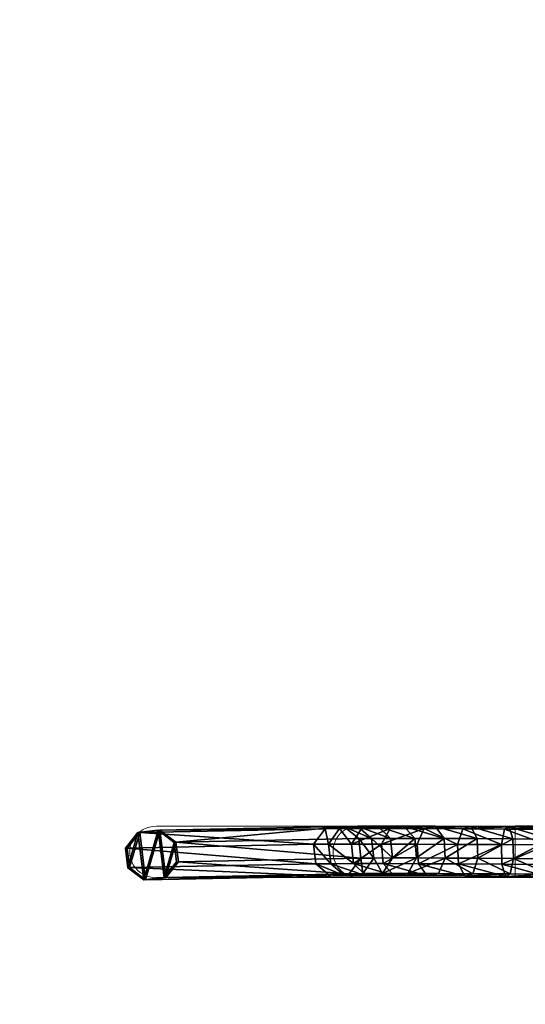
# Model space of a CAD drawing. Units: centimetres. Extents: x -220 to 211, y -185 to 205.
# Drawn here: x -78 to -41, y -3 to 70 of the extents above; entities that cross this region are included whole.
import ezdxf

# ---------------------------------------------------------------- set-up
doc = ezdxf.new("R2010")
doc.units = ezdxf.units.CM
doc.header["$LTSCALE"] = 2.54
doc.layers.get('0').update_dxf_attribs({"true_color": 0xffffff})
doc.layers.add('VP-EQ', color=7, linetype='Continuous', true_color=0x8a3492)

# ---------------------------------------------------------------- blocks, each defined once
blk = doc.blocks.new('R__nica')
at = {"color": 0}
for p, q in [((1.855, 2.726, 8.156), (2.781, 3.871, 8.156)), ((2.909, 3.873, 8.656), (1.983, 2.729, 8.656)), ((2.909, 3.873, 8.656), (1.983, 2.729, 8.656)), ((2.781, 3.871, 8.156), (4.271, 4.047, 8.156)), ((4.399, 4.049, 8.656), (2.909, 3.873, 8.656)), ((4.399, 4.049, 8.656), (2.909, 3.873, 8.656)), ((4.271, 4.047, 8.156), (5.451, 3.151, 8.156)), ((5.579, 3.153, 8.656), (4.399, 4.049, 8.656)), ((5.579, 3.153, 8.656), (4.399, 4.049, 8.656)), ((5.451, 3.151, 8.156), (5.631, 1.708, 8.156)), ((5.759, 1.71, 8.656), (5.579, 3.153, 8.656)), ((5.759, 1.71, 8.656), (5.579, 3.153, 8.656)), ((2.035, 1.283, 8.156), (1.855, 2.726, 8.156)), ((1.983, 2.729, 8.656), (2.162, 1.286, 8.656)), ((1.983, 2.729, 8.656), (2.162, 1.286, 8.656)), ((5.631, 1.708, 8.156), (4.705, 0.563, 8.156)), ((4.833, 0.565, 8.656), (5.759, 1.71, 8.656)), ((4.833, 0.565, 8.656), (5.759, 1.71, 8.656)), ((3.215, 0.387, 8.156), (2.035, 1.283, 8.156)), ((2.162, 1.286, 8.656), (3.343, 0.39, 8.656)), ((2.162, 1.286, 8.656), (3.343, 0.39, 8.656)), ((4.705, 0.563, 8.156), (3.215, 0.387, 8.156)), ((3.343, 0.39, 8.656), (4.833, 0.565, 8.656)), ((3.343, 0.39, 8.656), (4.833, 0.565, 8.656))]:
    blk.add_line(p, q, dxfattribs=at)
at = {"color": 253, "true_color": 0xa8a8a8}
for p, q in [((2.909, 3.873, 8.656), (16.568, 4.15, 62.074)), ((2.909, 3.873, 8.656), (16.568, 4.15, 62.074)), ((4.399, 4.049, 8.656), (17.95, 4.324, 61.652)), ((4.399, 4.049, 8.656), (17.95, 4.324, 61.652)), ((15.71, 3.007, 62.34), (16.568, 4.15, 62.074)), ((15.71, 3.007, 62.34), (16.568, 4.15, 62.074)), ((16.568, 4.15, 62.074), (17.95, 4.324, 61.652)), ((16.568, 4.15, 62.074), (17.95, 4.324, 61.652)), ((16.568, 4.15, 62.074), (17.642, 4.163, 65.107)), ((16.568, 4.15, 62.074), (17.642, 4.163, 65.107)), ((16.823, 3.02, 65.486), (17.642, 4.163, 65.107)), ((16.823, 3.02, 65.486), (17.642, 4.163, 65.107)), ((17.642, 4.163, 65.107), (18.959, 4.336, 64.502)), ((17.642, 4.163, 65.107), (18.959, 4.336, 64.502)), ((17.642, 4.163, 65.107), (19.261, 4.17, 67.936)), ((17.642, 4.163, 65.107), (19.261, 4.17, 67.936)), ((17.95, 4.324, 61.652), (18.959, 4.336, 64.502)), ((17.95, 4.324, 61.652), (18.959, 4.336, 64.502)), ((17.95, 4.324, 61.652), (19.047, 3.426, 61.323)), ((17.95, 4.324, 61.652), (19.047, 3.426, 61.323)), ((18.522, 3.027, 68.454), (19.261, 4.17, 67.936)), ((18.522, 3.027, 68.454), (19.261, 4.17, 67.936)), ((18.959, 4.336, 64.502), (20.449, 4.342, 67.106)), ((18.959, 4.336, 64.502), (20.449, 4.342, 67.106)), ((18.959, 4.336, 64.502), (20.003, 3.438, 64.026)), ((18.959, 4.336, 64.502), (20.003, 3.438, 64.026)), ((19.261, 4.17, 67.936), (20.449, 4.342, 67.106)), ((19.261, 4.17, 67.936), (20.449, 4.342, 67.106)), ((19.261, 4.17, 67.936), (21.36, 4.169, 70.431)), ((19.261, 4.17, 67.936), (21.36, 4.169, 70.431)), ((20.449, 4.342, 67.106), (22.381, 4.342, 69.403)), ((20.449, 4.342, 67.106), (21.39, 3.443, 66.45)), ((20.449, 4.342, 67.106), (22.381, 4.342, 69.403)), ((20.449, 4.342, 67.106), (21.39, 3.443, 66.45)), ((20.723, 3.027, 71.071), (21.36, 4.169, 70.431)), ((20.723, 3.027, 71.071), (21.36, 4.169, 70.431)), ((21.36, 4.169, 70.431), (22.381, 4.342, 69.403)), ((21.36, 4.169, 70.431), (22.381, 4.342, 69.403)), ((21.36, 4.169, 70.431), (23.87, 4.162, 72.511)), ((21.36, 4.169, 70.431), (23.87, 4.162, 72.511)), ((22.381, 4.342, 69.403), (24.691, 4.335, 71.317)), ((22.381, 4.342, 69.403), (23.188, 3.443, 68.588)), ((22.381, 4.342, 69.403), (23.188, 3.443, 68.588)), ((22.381, 4.342, 69.403), (24.691, 4.335, 71.317)), ((23.356, 3.019, 73.252), (23.87, 4.162, 72.511)), ((23.356, 3.019, 73.252), (23.87, 4.162, 72.511)), ((23.87, 4.162, 72.511), (24.691, 4.335, 71.317)), ((23.87, 4.162, 72.511), (24.691, 4.335, 71.317)), ((23.87, 4.162, 72.511), (26.712, 4.148, 74.109)), ((23.87, 4.162, 72.511), (26.712, 4.148, 74.109)), ((24.691, 4.335, 71.317), (27.307, 4.322, 72.788)), ((24.691, 4.335, 71.317), (25.339, 3.437, 70.37)), ((24.691, 4.335, 71.317), (25.339, 3.437, 70.37)), ((24.691, 4.335, 71.317), (27.307, 4.322, 72.788)), ((26.337, 3.004, 74.928), (26.712, 4.148, 74.109)), ((26.337, 3.004, 74.928), (26.712, 4.148, 74.109)), ((26.712, 4.148, 74.109), (27.307, 4.322, 72.788)), ((26.712, 4.148, 74.109), (27.307, 4.322, 72.788)), ((26.712, 4.148, 74.109), (29.794, 4.128, 75.174)), ((26.712, 4.148, 74.109), (29.794, 4.128, 75.174)), ((27.307, 4.322, 72.788), (30.143, 4.303, 73.768)), ((27.307, 4.322, 72.788), (27.773, 3.425, 71.739)), ((27.307, 4.322, 72.788), (27.773, 3.425, 71.739)), ((27.307, 4.322, 72.788), (30.143, 4.303, 73.768)), ((29.569, 2.983, 76.045), (29.794, 4.128, 75.174)), ((29.569, 2.983, 76.045), (29.794, 4.128, 75.174)), ((29.794, 4.128, 75.174), (30.143, 4.303, 73.768)), ((29.794, 4.128, 75.174), (30.143, 4.303, 73.768)), ((29.794, 4.128, 75.174), (33.016, 4.102, 75.671)), ((29.794, 4.128, 75.174), (33.016, 4.102, 75.671)), ((30.143, 4.303, 73.768), (33.109, 4.28, 74.225)), ((30.143, 4.303, 73.768), (30.413, 3.407, 72.651)), ((30.143, 4.303, 73.768), (33.109, 4.28, 74.225)), ((30.143, 4.303, 73.768), (30.413, 3.407, 72.651)), ((1.983, 2.729, 8.656), (15.71, 3.007, 62.34)), ((1.983, 2.729, 8.656), (15.71, 3.007, 62.34)), ((5.579, 3.153, 8.656), (19.047, 3.426, 61.323)), ((5.579, 3.153, 8.656), (19.047, 3.426, 61.323)), ((15.71, 3.007, 62.34), (16.823, 3.02, 65.486)), ((15.71, 3.007, 62.34), (16.823, 3.02, 65.486)), ((15.878, 1.564, 62.296), (15.71, 3.007, 62.34)), ((15.878, 1.564, 62.296), (15.71, 3.007, 62.34)), ((16.823, 3.02, 65.486), (18.522, 3.027, 68.454)), ((16.823, 3.02, 65.486), (18.522, 3.027, 68.454)), ((16.983, 1.577, 65.417), (16.823, 3.02, 65.486)), ((16.983, 1.577, 65.417), (16.823, 3.02, 65.486)), ((18.664, 1.584, 68.356), (18.522, 3.027, 68.454)), ((18.522, 3.027, 68.454), (20.723, 3.027, 71.071)), ((18.522, 3.027, 68.454), (20.723, 3.027, 71.071)), ((18.664, 1.584, 68.356), (18.522, 3.027, 68.454)), ((19.047, 3.426, 61.323), (20.003, 3.438, 64.026)), ((19.047, 3.426, 61.323), (20.003, 3.438, 64.026)), ((19.047, 3.426, 61.323), (19.215, 1.983, 61.279)), ((19.047, 3.426, 61.323), (19.215, 1.983, 61.279)), ((20.003, 3.438, 64.026), (21.39, 3.443, 66.45)), ((20.003, 3.438, 64.026), (21.39, 3.443, 66.45)), ((20.003, 3.438, 64.026), (20.163, 1.995, 63.958)), ((20.003, 3.438, 64.026), (20.163, 1.995, 63.958)), ((20.844, 1.583, 70.946), (20.723, 3.027, 71.071)), ((20.723, 3.027, 71.071), (23.356, 3.019, 73.252)), ((20.844, 1.583, 70.946), (20.723, 3.027, 71.071)), ((20.723, 3.027, 71.071), (23.356, 3.019, 73.252)), ((21.39, 3.443, 66.45), (21.533, 2, 66.352)), ((21.39, 3.443, 66.45), (23.188, 3.443, 68.588)), ((21.39, 3.443, 66.45), (23.188, 3.443, 68.588)), ((21.39, 3.443, 66.45), (21.533, 2, 66.352)), ((23.188, 3.443, 68.588), (23.309, 2, 68.464)), ((23.188, 3.443, 68.588), (25.339, 3.437, 70.37)), ((23.188, 3.443, 68.588), (23.309, 2, 68.464)), ((23.188, 3.443, 68.588), (25.339, 3.437, 70.37)), ((23.451, 1.576, 73.106), (23.356, 3.019, 73.252)), ((23.356, 3.019, 73.252), (26.337, 3.004, 74.928)), ((23.451, 1.576, 73.106), (23.356, 3.019, 73.252)), ((23.356, 3.019, 73.252), (26.337, 3.004, 74.928)), ((25.339, 3.437, 70.37), (25.433, 1.993, 70.224)), ((25.339, 3.437, 70.37), (27.773, 3.425, 71.739)), ((25.339, 3.437, 70.37), (25.433, 1.993, 70.224)), ((25.339, 3.437, 70.37), (27.773, 3.425, 71.739)), ((26.402, 1.561, 74.766), (26.337, 3.004, 74.928)), ((26.337, 3.004, 74.928), (29.569, 2.983, 76.045)), ((26.402, 1.561, 74.766), (26.337, 3.004, 74.928)), ((26.337, 3.004, 74.928), (29.569, 2.983, 76.045)), ((27.773, 3.425, 71.739), (27.838, 1.981, 71.576)), ((27.773, 3.425, 71.739), (30.413, 3.407, 72.651)), ((27.773, 3.425, 71.739), (30.413, 3.407, 72.651)), ((27.773, 3.425, 71.739), (27.838, 1.981, 71.576)), ((29.569, 2.983, 76.045), (32.949, 2.956, 76.566)), ((29.602, 1.54, 75.871), (29.569, 2.983, 76.045)), ((29.602, 1.54, 75.871), (29.569, 2.983, 76.045)), ((29.569, 2.983, 76.045), (32.949, 2.956, 76.566)), ((30.413, 3.407, 72.651), (33.174, 3.385, 73.076)), ((30.413, 3.407, 72.651), (30.446, 1.964, 72.477)), ((30.413, 3.407, 72.651), (33.174, 3.385, 73.076)), ((30.413, 3.407, 72.651), (30.446, 1.964, 72.477)), ((2.162, 1.286, 8.656), (15.878, 1.564, 62.296)), ((2.162, 1.286, 8.656), (15.878, 1.564, 62.296)), ((5.759, 1.71, 8.656), (19.215, 1.983, 61.279)), ((5.759, 1.71, 8.656), (19.215, 1.983, 61.279)), ((15.878, 1.564, 62.296), (16.983, 1.577, 65.417)), ((15.878, 1.564, 62.296), (16.983, 1.577, 65.417)), ((16.975, 0.666, 61.967), (15.878, 1.564, 62.296)), ((16.975, 0.666, 61.967), (15.878, 1.564, 62.296)), ((16.983, 1.577, 65.417), (18.664, 1.584, 68.356)), ((16.983, 1.577, 65.417), (18.664, 1.584, 68.356)), ((18.027, 0.679, 64.941), (16.983, 1.577, 65.417)), ((18.027, 0.679, 64.941), (16.983, 1.577, 65.417)), ((19.215, 1.983, 61.279), (18.357, 0.84, 61.545)), ((19.215, 1.983, 61.279), (18.357, 0.84, 61.545)), ((18.664, 1.584, 68.356), (20.844, 1.583, 70.946)), ((19.606, 0.685, 67.699), (18.664, 1.584, 68.356)), ((18.664, 1.584, 68.356), (20.844, 1.583, 70.946)), ((19.606, 0.685, 67.699), (18.664, 1.584, 68.356)), ((19.215, 1.983, 61.279), (20.163, 1.995, 63.958)), ((19.215, 1.983, 61.279), (20.163, 1.995, 63.958)), ((20.163, 1.995, 63.958), (19.344, 0.852, 64.337)), ((20.163, 1.995, 63.958), (19.344, 0.852, 64.337)), ((20.163, 1.995, 63.958), (21.533, 2, 66.352)), ((20.163, 1.995, 63.958), (21.533, 2, 66.352)), ((21.533, 2, 66.352), (20.794, 0.857, 66.87)), ((21.533, 2, 66.352), (20.794, 0.857, 66.87)), ((21.651, 0.685, 70.131), (20.844, 1.583, 70.946)), ((20.844, 1.583, 70.946), (23.451, 1.576, 73.106)), ((21.651, 0.685, 70.131), (20.844, 1.583, 70.946)), ((20.844, 1.583, 70.946), (23.451, 1.576, 73.106)), ((21.533, 2, 66.352), (23.309, 2, 68.464)), ((21.533, 2, 66.352), (23.309, 2, 68.464)), ((23.309, 2, 68.464), (22.672, 0.857, 69.103)), ((23.309, 2, 68.464), (22.672, 0.857, 69.103)), ((23.309, 2, 68.464), (25.433, 1.993, 70.224)), ((23.309, 2, 68.464), (25.433, 1.993, 70.224)), ((24.098, 0.677, 72.159), (23.451, 1.576, 73.106)), ((24.098, 0.677, 72.159), (23.451, 1.576, 73.106)), ((23.451, 1.576, 73.106), (26.402, 1.561, 74.766)), ((23.451, 1.576, 73.106), (26.402, 1.561, 74.766)), ((25.433, 1.993, 70.224), (24.92, 0.85, 70.965)), ((25.433, 1.993, 70.224), (24.92, 0.85, 70.965)), ((25.433, 1.993, 70.224), (27.838, 1.981, 71.576)), ((25.433, 1.993, 70.224), (27.838, 1.981, 71.576)), ((26.402, 1.561, 74.766), (29.602, 1.54, 75.871)), ((26.868, 0.664, 73.716), (26.402, 1.561, 74.766)), ((26.868, 0.664, 73.716), (26.402, 1.561, 74.766)), ((26.402, 1.561, 74.766), (29.602, 1.54, 75.871)), ((27.838, 1.981, 71.576), (27.463, 0.838, 72.395)), ((27.838, 1.981, 71.576), (27.463, 0.838, 72.395)), ((27.838, 1.981, 71.576), (30.446, 1.964, 72.477)), ((27.838, 1.981, 71.576), (30.446, 1.964, 72.477)), ((29.872, 0.644, 74.754), (29.602, 1.54, 75.871)), ((29.602, 1.54, 75.871), (32.948, 1.513, 76.387)), ((29.872, 0.644, 74.754), (29.602, 1.54, 75.871)), ((29.602, 1.54, 75.871), (32.948, 1.513, 76.387)), ((30.446, 1.964, 72.477), (30.222, 0.82, 73.348)), ((30.446, 1.964, 72.477), (30.222, 0.82, 73.348)), ((30.446, 1.964, 72.477), (33.172, 1.942, 72.897)), ((30.446, 1.964, 72.477), (33.172, 1.942, 72.897)), ((4.833, 0.565, 8.656), (18.357, 0.84, 61.545)), ((4.833, 0.565, 8.656), (18.357, 0.84, 61.545)), ((18.357, 0.84, 61.545), (16.975, 0.666, 61.967)), ((18.357, 0.84, 61.545), (16.975, 0.666, 61.967)), ((19.344, 0.852, 64.337), (18.027, 0.679, 64.941)), ((19.344, 0.852, 64.337), (18.027, 0.679, 64.941)), ((18.357, 0.84, 61.545), (19.344, 0.852, 64.337)), ((18.357, 0.84, 61.545), (19.344, 0.852, 64.337)), ((19.344, 0.852, 64.337), (20.794, 0.857, 66.87)), ((19.344, 0.852, 64.337), (20.794, 0.857, 66.87)), ((20.794, 0.857, 66.87), (19.606, 0.685, 67.699)), ((20.794, 0.857, 66.87), (19.606, 0.685, 67.699)), ((20.794, 0.857, 66.87), (22.672, 0.857, 69.103)), ((20.794, 0.857, 66.87), (22.672, 0.857, 69.103)), ((22.672, 0.857, 69.103), (21.651, 0.685, 70.131)), ((22.672, 0.857, 69.103), (21.651, 0.685, 70.131)), ((22.672, 0.857, 69.103), (24.92, 0.85, 70.965)), ((22.672, 0.857, 69.103), (24.92, 0.85, 70.965)), ((24.92, 0.85, 70.965), (24.098, 0.677, 72.159)), ((24.92, 0.85, 70.965), (24.098, 0.677, 72.159)), ((24.92, 0.85, 70.965), (27.463, 0.838, 72.395)), ((24.92, 0.85, 70.965), (27.463, 0.838, 72.395)), ((27.463, 0.838, 72.395), (26.868, 0.664, 73.716)), ((27.463, 0.838, 72.395), (26.868, 0.664, 73.716)), ((27.463, 0.838, 72.395), (30.222, 0.82, 73.348)), ((27.463, 0.838, 72.395), (30.222, 0.82, 73.348)), ((30.222, 0.82, 73.348), (29.872, 0.644, 74.754)), ((30.222, 0.82, 73.348), (29.872, 0.644, 74.754)), ((30.222, 0.82, 73.348), (33.106, 0.796, 73.793)), ((30.222, 0.82, 73.348), (33.106, 0.796, 73.793)), ((3.343, 0.39, 8.656), (16.975, 0.666, 61.967)), ((3.343, 0.39, 8.656), (16.975, 0.666, 61.967)), ((16.975, 0.666, 61.967), (18.027, 0.679, 64.941)), ((16.975, 0.666, 61.967), (18.027, 0.679, 64.941)), ((18.027, 0.679, 64.941), (19.606, 0.685, 67.699)), ((18.027, 0.679, 64.941), (19.606, 0.685, 67.699)), ((19.606, 0.685, 67.699), (21.651, 0.685, 70.131)), ((19.606, 0.685, 67.699), (21.651, 0.685, 70.131)), ((21.651, 0.685, 70.131), (24.098, 0.677, 72.159)), ((21.651, 0.685, 70.131), (24.098, 0.677, 72.159)), ((24.098, 0.677, 72.159), (26.868, 0.664, 73.716)), ((24.098, 0.677, 72.159), (26.868, 0.664, 73.716)), ((26.868, 0.664, 73.716), (29.872, 0.644, 74.754)), ((26.868, 0.664, 73.716), (29.872, 0.644, 74.754)), ((29.872, 0.644, 74.754), (33.013, 0.619, 75.238)), ((29.872, 0.644, 74.754), (33.013, 0.619, 75.238))]:
    blk.add_line(p, q, dxfattribs=at)
at = {"color": 0}
mesh = blk.add_polyface(dxfattribs=at)
corners = [(2.035, 1.283, 8.156), (2.781, 3.871, 8.156), (1.855, 2.726, 8.156), (3.215, 0.387, 8.156), (4.271, 4.047, 8.156), (4.705, 0.563, 8.156), (5.451, 3.151, 8.156), (5.631, 1.708, 8.156)]
mesh.append_faces([[corners[k] for k in face] for face in [(0, 1, 2), (6, 5, 7)]], dxfattribs={"vtx0": -1, "color": 0})
mesh.append_faces([[corners[k] for k in face] for face in [(1, 3, 4), (4, 5, 6)]], dxfattribs={"vtx0": -1, "vtx1": -1, "color": 0})
mesh.append_faces([[corners[k] for k in face] for face in [(1, 0, 3), (4, 3, 5)]], dxfattribs={"vtx0": -1, "vtx2": -1, "color": 0})
at = {"color": 253, "true_color": 0xa8a8a8}
mesh = blk.add_polyface(dxfattribs=at)
corners = [(15.71, 3.007, 62.34), (2.909, 3.873, 8.656), (1.983, 2.729, 8.656), (16.568, 4.15, 62.074)]
mesh.append_faces([[corners[k] for k in face] for face in [(0, 1, 2), (1, 0, 3)]], dxfattribs={"vtx0": -1, "color": 253})
at = {"color": 0}
mesh = blk.add_polyface(dxfattribs=at)
corners = [(2.909, 3.873, 8.656), (2.162, 1.286, 8.656), (1.983, 2.729, 8.656), (3.343, 0.39, 8.656), (4.399, 4.049, 8.656), (4.833, 0.565, 8.656), (5.579, 3.153, 8.656), (5.759, 1.71, 8.656)]
mesh.append_faces([[corners[k] for k in face] for face in [(0, 1, 2), (5, 6, 7)]], dxfattribs={"vtx0": -1, "color": 0})
mesh.append_faces([[corners[k] for k in face] for face in [(1, 0, 3), (3, 4, 5)]], dxfattribs={"vtx0": -1, "vtx1": -1, "color": 0})
mesh.append_faces([[corners[k] for k in face] for face in [(3, 0, 4), (5, 4, 6)]], dxfattribs={"vtx0": -1, "vtx2": -1, "color": 0})
at = {"color": 253, "true_color": 0xa8a8a8}
mesh = blk.add_polyface(dxfattribs=at)
corners = [(16.568, 4.15, 62.074), (4.399, 4.049, 8.656), (2.909, 3.873, 8.656), (17.95, 4.324, 61.652)]
mesh.append_faces([[corners[k] for k in face] for face in [(0, 1, 2), (1, 0, 3)]], dxfattribs={"vtx0": -1, "color": 253})
mesh = blk.add_polyface(dxfattribs=at)
corners = [(17.95, 4.324, 61.652), (5.579, 3.153, 8.656), (4.399, 4.049, 8.656), (19.047, 3.426, 61.323)]
mesh.append_faces([[corners[k] for k in face] for face in [(0, 1, 2), (1, 0, 3)]], dxfattribs={"vtx0": -1, "color": 253})
mesh = blk.add_polyface(dxfattribs=at)
corners = [(16.823, 3.02, 65.486), (16.568, 4.15, 62.074), (15.71, 3.007, 62.34), (17.642, 4.163, 65.107)]
mesh.append_faces([[corners[k] for k in face] for face in [(0, 1, 2), (1, 0, 3)]], dxfattribs={"vtx0": -1, "color": 253})
mesh = blk.add_polyface(dxfattribs=at)
corners = [(16.568, 4.15, 62.074), (18.959, 4.336, 64.502), (17.95, 4.324, 61.652), (17.642, 4.163, 65.107)]
mesh.append_faces([[corners[k] for k in face] for face in [(0, 1, 2), (1, 0, 3)]], dxfattribs={"vtx0": -1, "color": 253})
mesh = blk.add_polyface(dxfattribs=at)
corners = [(18.522, 3.027, 68.454), (17.642, 4.163, 65.107), (16.823, 3.02, 65.486), (19.261, 4.17, 67.936)]
mesh.append_faces([[corners[k] for k in face] for face in [(0, 1, 2), (1, 0, 3)]], dxfattribs={"vtx0": -1, "color": 253})
mesh = blk.add_polyface(dxfattribs=at)
corners = [(17.642, 4.163, 65.107), (20.449, 4.342, 67.106), (18.959, 4.336, 64.502), (19.261, 4.17, 67.936)]
mesh.append_faces([[corners[k] for k in face] for face in [(0, 1, 2), (1, 0, 3)]], dxfattribs={"vtx0": -1, "color": 253})
mesh = blk.add_polyface(dxfattribs=at)
corners = [(17.95, 4.324, 61.652), (20.003, 3.438, 64.026), (19.047, 3.426, 61.323), (18.959, 4.336, 64.502)]
mesh.append_faces([[corners[k] for k in face] for face in [(0, 1, 2), (1, 0, 3)]], dxfattribs={"vtx0": -1, "color": 253})
mesh = blk.add_polyface(dxfattribs=at)
corners = [(18.522, 3.027, 68.454), (21.36, 4.169, 70.431), (19.261, 4.17, 67.936), (20.723, 3.027, 71.071)]
mesh.append_faces([[corners[k] for k in face] for face in [(0, 1, 2), (1, 0, 3)]], dxfattribs={"vtx0": -1, "color": 253})
mesh = blk.add_polyface(dxfattribs=at)
corners = [(18.959, 4.336, 64.502), (21.39, 3.443, 66.45), (20.003, 3.438, 64.026), (20.449, 4.342, 67.106)]
mesh.append_faces([[corners[k] for k in face] for face in [(0, 1, 2), (1, 0, 3)]], dxfattribs={"vtx0": -1, "color": 253})
mesh = blk.add_polyface(dxfattribs=at)
corners = [(19.261, 4.17, 67.936), (22.381, 4.342, 69.403), (20.449, 4.342, 67.106), (21.36, 4.169, 70.431)]
mesh.append_faces([[corners[k] for k in face] for face in [(0, 1, 2), (1, 0, 3)]], dxfattribs={"vtx0": -1, "color": 253})
mesh = blk.add_polyface(dxfattribs=at)
corners = [(20.449, 4.342, 67.106), (23.188, 3.443, 68.588), (21.39, 3.443, 66.45), (22.381, 4.342, 69.403)]
mesh.append_faces([[corners[k] for k in face] for face in [(0, 1, 2), (1, 0, 3)]], dxfattribs={"vtx0": -1, "color": 253})
mesh = blk.add_polyface(dxfattribs=at)
corners = [(20.723, 3.027, 71.071), (23.87, 4.162, 72.511), (21.36, 4.169, 70.431), (23.356, 3.019, 73.252)]
mesh.append_faces([[corners[k] for k in face] for face in [(0, 1, 2), (1, 0, 3)]], dxfattribs={"vtx0": -1, "color": 253})
mesh = blk.add_polyface(dxfattribs=at)
corners = [(21.36, 4.169, 70.431), (24.691, 4.335, 71.317), (22.381, 4.342, 69.403), (23.87, 4.162, 72.511)]
mesh.append_faces([[corners[k] for k in face] for face in [(0, 1, 2), (1, 0, 3)]], dxfattribs={"vtx0": -1, "color": 253})
mesh = blk.add_polyface(dxfattribs=at)
corners = [(22.381, 4.342, 69.403), (25.339, 3.437, 70.37), (23.188, 3.443, 68.588), (24.691, 4.335, 71.317)]
mesh.append_faces([[corners[k] for k in face] for face in [(0, 1, 2), (1, 0, 3)]], dxfattribs={"vtx0": -1, "color": 253})
mesh = blk.add_polyface(dxfattribs=at)
corners = [(26.337, 3.004, 74.928), (23.87, 4.162, 72.511), (23.356, 3.019, 73.252), (26.712, 4.148, 74.109)]
mesh.append_faces([[corners[k] for k in face] for face in [(0, 1, 2), (1, 0, 3)]], dxfattribs={"vtx0": -1, "color": 253})
mesh = blk.add_polyface(dxfattribs=at)
corners = [(23.87, 4.162, 72.511), (27.307, 4.322, 72.788), (24.691, 4.335, 71.317), (26.712, 4.148, 74.109)]
mesh.append_faces([[corners[k] for k in face] for face in [(0, 1, 2), (1, 0, 3)]], dxfattribs={"vtx0": -1, "color": 253})
mesh = blk.add_polyface(dxfattribs=at)
corners = [(24.691, 4.335, 71.317), (27.773, 3.425, 71.739), (25.339, 3.437, 70.37), (27.307, 4.322, 72.788)]
mesh.append_faces([[corners[k] for k in face] for face in [(0, 1, 2), (1, 0, 3)]], dxfattribs={"vtx0": -1, "color": 253})
mesh = blk.add_polyface(dxfattribs=at)
corners = [(29.569, 2.983, 76.045), (26.712, 4.148, 74.109), (26.337, 3.004, 74.928), (29.794, 4.128, 75.174)]
mesh.append_faces([[corners[k] for k in face] for face in [(0, 1, 2), (1, 0, 3)]], dxfattribs={"vtx0": -1, "color": 253})
mesh = blk.add_polyface(dxfattribs=at)
corners = [(26.712, 4.148, 74.109), (30.143, 4.303, 73.768), (27.307, 4.322, 72.788), (29.794, 4.128, 75.174)]
mesh.append_faces([[corners[k] for k in face] for face in [(0, 1, 2), (1, 0, 3)]], dxfattribs={"vtx0": -1, "color": 253})
mesh = blk.add_polyface(dxfattribs=at)
corners = [(27.307, 4.322, 72.788), (30.413, 3.407, 72.651), (27.773, 3.425, 71.739), (30.143, 4.303, 73.768)]
mesh.append_faces([[corners[k] for k in face] for face in [(0, 1, 2), (1, 0, 3)]], dxfattribs={"vtx0": -1, "color": 253})
mesh = blk.add_polyface(dxfattribs=at)
corners = [(32.949, 2.956, 76.566), (29.794, 4.128, 75.174), (29.569, 2.983, 76.045), (33.016, 4.102, 75.671)]
mesh.append_faces([[corners[k] for k in face] for face in [(0, 1, 2), (1, 0, 3)]], dxfattribs={"vtx0": -1, "color": 253})
mesh = blk.add_polyface(dxfattribs=at)
corners = [(29.794, 4.128, 75.174), (33.109, 4.28, 74.225), (30.143, 4.303, 73.768), (33.016, 4.102, 75.671)]
mesh.append_faces([[corners[k] for k in face] for face in [(0, 1, 2), (1, 0, 3)]], dxfattribs={"vtx0": -1, "color": 253})
mesh = blk.add_polyface(dxfattribs=at)
corners = [(30.143, 4.303, 73.768), (33.174, 3.385, 73.076), (30.413, 3.407, 72.651), (33.109, 4.28, 74.225)]
mesh.append_faces([[corners[k] for k in face] for face in [(0, 1, 2), (1, 0, 3)]], dxfattribs={"vtx0": -1, "color": 253})
mesh = blk.add_polyface(dxfattribs=at)
corners = [(15.878, 1.564, 62.296), (1.983, 2.729, 8.656), (2.162, 1.286, 8.656), (15.71, 3.007, 62.34)]
mesh.append_faces([[corners[k] for k in face] for face in [(0, 1, 2), (1, 0, 3)]], dxfattribs={"vtx0": -1, "color": 253})
mesh = blk.add_polyface(dxfattribs=at)
corners = [(5.579, 3.153, 8.656), (19.215, 1.983, 61.279), (5.759, 1.71, 8.656), (19.047, 3.426, 61.323)]
mesh.append_faces([[corners[k] for k in face] for face in [(0, 1, 2), (1, 0, 3)]], dxfattribs={"vtx0": -1, "color": 253})
mesh = blk.add_polyface(dxfattribs=at)
corners = [(16.983, 1.577, 65.417), (15.71, 3.007, 62.34), (15.878, 1.564, 62.296), (16.823, 3.02, 65.486)]
mesh.append_faces([[corners[k] for k in face] for face in [(0, 1, 2), (1, 0, 3)]], dxfattribs={"vtx0": -1, "color": 253})
mesh = blk.add_polyface(dxfattribs=at)
corners = [(18.664, 1.584, 68.356), (16.823, 3.02, 65.486), (16.983, 1.577, 65.417), (18.522, 3.027, 68.454)]
mesh.append_faces([[corners[k] for k in face] for face in [(0, 1, 2), (1, 0, 3)]], dxfattribs={"vtx0": -1, "color": 253})
mesh = blk.add_polyface(dxfattribs=at)
corners = [(20.723, 3.027, 71.071), (18.664, 1.584, 68.356), (20.844, 1.583, 70.946), (18.522, 3.027, 68.454)]
mesh.append_faces([[corners[k] for k in face] for face in [(0, 1, 2), (1, 0, 3)]], dxfattribs={"vtx0": -1, "color": 253})
mesh = blk.add_polyface(dxfattribs=at)
corners = [(19.047, 3.426, 61.323), (20.163, 1.995, 63.958), (19.215, 1.983, 61.279), (20.003, 3.438, 64.026)]
mesh.append_faces([[corners[k] for k in face] for face in [(0, 1, 2), (1, 0, 3)]], dxfattribs={"vtx0": -1, "color": 253})
mesh = blk.add_polyface(dxfattribs=at)
corners = [(20.003, 3.438, 64.026), (21.533, 2, 66.352), (20.163, 1.995, 63.958), (21.39, 3.443, 66.45)]
mesh.append_faces([[corners[k] for k in face] for face in [(0, 1, 2), (1, 0, 3)]], dxfattribs={"vtx0": -1, "color": 253})
mesh = blk.add_polyface(dxfattribs=at)
corners = [(20.844, 1.583, 70.946), (23.356, 3.019, 73.252), (20.723, 3.027, 71.071), (23.451, 1.576, 73.106)]
mesh.append_faces([[corners[k] for k in face] for face in [(0, 1, 2), (1, 0, 3)]], dxfattribs={"vtx0": -1, "color": 253})
mesh = blk.add_polyface(dxfattribs=at)
corners = [(21.533, 2, 66.352), (23.188, 3.443, 68.588), (23.309, 2, 68.464), (21.39, 3.443, 66.45)]
mesh.append_faces([[corners[k] for k in face] for face in [(0, 1, 2), (1, 0, 3)]], dxfattribs={"vtx0": -1, "color": 253})
mesh = blk.add_polyface(dxfattribs=at)
corners = [(25.339, 3.437, 70.37), (23.309, 2, 68.464), (23.188, 3.443, 68.588), (25.433, 1.993, 70.224)]
mesh.append_faces([[corners[k] for k in face] for face in [(0, 1, 2), (1, 0, 3)]], dxfattribs={"vtx0": -1, "color": 253})
mesh = blk.add_polyface(dxfattribs=at)
corners = [(23.451, 1.576, 73.106), (26.337, 3.004, 74.928), (23.356, 3.019, 73.252), (26.402, 1.561, 74.766)]
mesh.append_faces([[corners[k] for k in face] for face in [(0, 1, 2), (1, 0, 3)]], dxfattribs={"vtx0": -1, "color": 253})
mesh = blk.add_polyface(dxfattribs=at)
corners = [(27.773, 3.425, 71.739), (25.433, 1.993, 70.224), (25.339, 3.437, 70.37), (27.838, 1.981, 71.576)]
mesh.append_faces([[corners[k] for k in face] for face in [(0, 1, 2), (1, 0, 3)]], dxfattribs={"vtx0": -1, "color": 253})
mesh = blk.add_polyface(dxfattribs=at)
corners = [(26.402, 1.561, 74.766), (29.569, 2.983, 76.045), (26.337, 3.004, 74.928), (29.602, 1.54, 75.871)]
mesh.append_faces([[corners[k] for k in face] for face in [(0, 1, 2), (1, 0, 3)]], dxfattribs={"vtx0": -1, "color": 253})
mesh = blk.add_polyface(dxfattribs=at)
corners = [(30.413, 3.407, 72.651), (27.838, 1.981, 71.576), (27.773, 3.425, 71.739), (30.446, 1.964, 72.477)]
mesh.append_faces([[corners[k] for k in face] for face in [(0, 1, 2), (1, 0, 3)]], dxfattribs={"vtx0": -1, "color": 253})
mesh = blk.add_polyface(dxfattribs=at)
corners = [(29.602, 1.54, 75.871), (32.949, 2.956, 76.566), (29.569, 2.983, 76.045), (32.948, 1.513, 76.387)]
mesh.append_faces([[corners[k] for k in face] for face in [(0, 1, 2), (1, 0, 3)]], dxfattribs={"vtx0": -1, "color": 253})
mesh = blk.add_polyface(dxfattribs=at)
corners = [(33.174, 3.385, 73.076), (30.446, 1.964, 72.477), (30.413, 3.407, 72.651), (33.172, 1.942, 72.897)]
mesh.append_faces([[corners[k] for k in face] for face in [(0, 1, 2), (1, 0, 3)]], dxfattribs={"vtx0": -1, "color": 253})
mesh = blk.add_polyface(dxfattribs=at)
corners = [(16.975, 0.666, 61.967), (2.162, 1.286, 8.656), (3.343, 0.39, 8.656), (15.878, 1.564, 62.296)]
mesh.append_faces([[corners[k] for k in face] for face in [(0, 1, 2), (1, 0, 3)]], dxfattribs={"vtx0": -1, "color": 253})
mesh = blk.add_polyface(dxfattribs=at)
corners = [(5.759, 1.71, 8.656), (18.357, 0.84, 61.545), (4.833, 0.565, 8.656), (19.215, 1.983, 61.279)]
mesh.append_faces([[corners[k] for k in face] for face in [(0, 1, 2), (1, 0, 3)]], dxfattribs={"vtx0": -1, "color": 253})
mesh = blk.add_polyface(dxfattribs=at)
corners = [(18.027, 0.679, 64.941), (15.878, 1.564, 62.296), (16.975, 0.666, 61.967), (16.983, 1.577, 65.417)]
mesh.append_faces([[corners[k] for k in face] for face in [(0, 1, 2), (1, 0, 3)]], dxfattribs={"vtx0": -1, "color": 253})
mesh = blk.add_polyface(dxfattribs=at)
corners = [(19.606, 0.685, 67.699), (16.983, 1.577, 65.417), (18.027, 0.679, 64.941), (18.664, 1.584, 68.356)]
mesh.append_faces([[corners[k] for k in face] for face in [(0, 1, 2), (1, 0, 3)]], dxfattribs={"vtx0": -1, "color": 253})
mesh = blk.add_polyface(dxfattribs=at)
corners = [(19.215, 1.983, 61.279), (19.344, 0.852, 64.337), (18.357, 0.84, 61.545), (20.163, 1.995, 63.958)]
mesh.append_faces([[corners[k] for k in face] for face in [(0, 1, 2), (1, 0, 3)]], dxfattribs={"vtx0": -1, "color": 253})
mesh = blk.add_polyface(dxfattribs=at)
corners = [(21.651, 0.685, 70.131), (18.664, 1.584, 68.356), (19.606, 0.685, 67.699), (20.844, 1.583, 70.946)]
mesh.append_faces([[corners[k] for k in face] for face in [(0, 1, 2), (1, 0, 3)]], dxfattribs={"vtx0": -1, "color": 253})
mesh = blk.add_polyface(dxfattribs=at)
corners = [(20.163, 1.995, 63.958), (20.794, 0.857, 66.87), (19.344, 0.852, 64.337), (21.533, 2, 66.352)]
mesh.append_faces([[corners[k] for k in face] for face in [(0, 1, 2), (1, 0, 3)]], dxfattribs={"vtx0": -1, "color": 253})
mesh = blk.add_polyface(dxfattribs=at)
corners = [(23.309, 2, 68.464), (20.794, 0.857, 66.87), (21.533, 2, 66.352), (22.672, 0.857, 69.103)]
mesh.append_faces([[corners[k] for k in face] for face in [(0, 1, 2), (1, 0, 3)]], dxfattribs={"vtx0": -1, "color": 253})
mesh = blk.add_polyface(dxfattribs=at)
corners = [(24.098, 0.677, 72.159), (20.844, 1.583, 70.946), (21.651, 0.685, 70.131), (23.451, 1.576, 73.106)]
mesh.append_faces([[corners[k] for k in face] for face in [(0, 1, 2), (1, 0, 3)]], dxfattribs={"vtx0": -1, "color": 253})
mesh = blk.add_polyface(dxfattribs=at)
corners = [(25.433, 1.993, 70.224), (22.672, 0.857, 69.103), (23.309, 2, 68.464), (24.92, 0.85, 70.965)]
mesh.append_faces([[corners[k] for k in face] for face in [(0, 1, 2), (1, 0, 3)]], dxfattribs={"vtx0": -1, "color": 253})
mesh = blk.add_polyface(dxfattribs=at)
corners = [(26.868, 0.664, 73.716), (23.451, 1.576, 73.106), (24.098, 0.677, 72.159), (26.402, 1.561, 74.766)]
mesh.append_faces([[corners[k] for k in face] for face in [(0, 1, 2), (1, 0, 3)]], dxfattribs={"vtx0": -1, "color": 253})
mesh = blk.add_polyface(dxfattribs=at)
corners = [(25.433, 1.993, 70.224), (27.463, 0.838, 72.395), (24.92, 0.85, 70.965), (27.838, 1.981, 71.576)]
mesh.append_faces([[corners[k] for k in face] for face in [(0, 1, 2), (1, 0, 3)]], dxfattribs={"vtx0": -1, "color": 253})
mesh = blk.add_polyface(dxfattribs=at)
corners = [(29.872, 0.644, 74.754), (26.402, 1.561, 74.766), (26.868, 0.664, 73.716), (29.602, 1.54, 75.871)]
mesh.append_faces([[corners[k] for k in face] for face in [(0, 1, 2), (1, 0, 3)]], dxfattribs={"vtx0": -1, "color": 253})
mesh = blk.add_polyface(dxfattribs=at)
corners = [(27.838, 1.981, 71.576), (30.222, 0.82, 73.348), (27.463, 0.838, 72.395), (30.446, 1.964, 72.477)]
mesh.append_faces([[corners[k] for k in face] for face in [(0, 1, 2), (1, 0, 3)]], dxfattribs={"vtx0": -1, "color": 253})
mesh = blk.add_polyface(dxfattribs=at)
corners = [(33.013, 0.619, 75.238), (29.602, 1.54, 75.871), (29.872, 0.644, 74.754), (32.948, 1.513, 76.387)]
mesh.append_faces([[corners[k] for k in face] for face in [(0, 1, 2), (1, 0, 3)]], dxfattribs={"vtx0": -1, "color": 253})
mesh = blk.add_polyface(dxfattribs=at)
corners = [(30.446, 1.964, 72.477), (33.106, 0.796, 73.793), (30.222, 0.82, 73.348), (33.172, 1.942, 72.897)]
mesh.append_faces([[corners[k] for k in face] for face in [(0, 1, 2), (1, 0, 3)]], dxfattribs={"vtx0": -1, "color": 253})
mesh = blk.add_polyface(dxfattribs=at)
corners = [(18.357, 0.84, 61.545), (3.343, 0.39, 8.656), (4.833, 0.565, 8.656), (16.975, 0.666, 61.967)]
mesh.append_faces([[corners[k] for k in face] for face in [(0, 1, 2), (1, 0, 3)]], dxfattribs={"vtx0": -1, "color": 253})
mesh = blk.add_polyface(dxfattribs=at)
corners = [(19.344, 0.852, 64.337), (16.975, 0.666, 61.967), (18.357, 0.84, 61.545), (18.027, 0.679, 64.941)]
mesh.append_faces([[corners[k] for k in face] for face in [(0, 1, 2), (1, 0, 3)]], dxfattribs={"vtx0": -1, "color": 253})
mesh = blk.add_polyface(dxfattribs=at)
corners = [(20.794, 0.857, 66.87), (18.027, 0.679, 64.941), (19.344, 0.852, 64.337), (19.606, 0.685, 67.699)]
mesh.append_faces([[corners[k] for k in face] for face in [(0, 1, 2), (1, 0, 3)]], dxfattribs={"vtx0": -1, "color": 253})
mesh = blk.add_polyface(dxfattribs=at)
corners = [(22.672, 0.857, 69.103), (19.606, 0.685, 67.699), (20.794, 0.857, 66.87), (21.651, 0.685, 70.131)]
mesh.append_faces([[corners[k] for k in face] for face in [(0, 1, 2), (1, 0, 3)]], dxfattribs={"vtx0": -1, "color": 253})
mesh = blk.add_polyface(dxfattribs=at)
corners = [(24.92, 0.85, 70.965), (21.651, 0.685, 70.131), (22.672, 0.857, 69.103), (24.098, 0.677, 72.159)]
mesh.append_faces([[corners[k] for k in face] for face in [(0, 1, 2), (1, 0, 3)]], dxfattribs={"vtx0": -1, "color": 253})
mesh = blk.add_polyface(dxfattribs=at)
corners = [(27.463, 0.838, 72.395), (24.098, 0.677, 72.159), (24.92, 0.85, 70.965), (26.868, 0.664, 73.716)]
mesh.append_faces([[corners[k] for k in face] for face in [(0, 1, 2), (1, 0, 3)]], dxfattribs={"vtx0": -1, "color": 253})
mesh = blk.add_polyface(dxfattribs=at)
corners = [(30.222, 0.82, 73.348), (26.868, 0.664, 73.716), (27.463, 0.838, 72.395), (29.872, 0.644, 74.754)]
mesh.append_faces([[corners[k] for k in face] for face in [(0, 1, 2), (1, 0, 3)]], dxfattribs={"vtx0": -1, "color": 253})
mesh = blk.add_polyface(dxfattribs=at)
corners = [(33.106, 0.796, 73.793), (29.872, 0.644, 74.754), (30.222, 0.82, 73.348), (33.013, 0.619, 75.238)]
mesh.append_faces([[corners[k] for k in face] for face in [(0, 1, 2), (1, 0, 3)]], dxfattribs={"vtx0": -1, "color": 253})
blk = doc.blocks.new('Grupuj_1')
at = {"color": 0}
blk.add_blockref('R__nica', (-1.855, 41.294, -8.156), dxfattribs=at)
blk = doc.blocks.new('0130_')
at = {"color": 0, "linetype": 'Continuous', "lineweight": 18}
for p, q in [((1216.363, -1059.908), (1211.091, -1050.549)), ((1207.781, -1052.414), (1213.052, -1061.773)), ((1213.052, -1061.773), (1216.363, -1059.908)), ((1222.051, -1070.007), (1216.363, -1059.908)), ((1213.052, -1061.773), (1218.74, -1071.872)), ((1229.338, -1082.945), (1222.051, -1070.007)), ((1218.74, -1071.872), (1226.028, -1084.81))]:
    blk.add_line(p, q, dxfattribs=at)
at = {"color": 0, "linetype": 'Continuous', "lineweight": 18, "flags": 128}
blk.add_lwpolyline([(1218.74, -1071.872), (1218.806, -1071.979), (1218.958, -1072.178), (1219.138, -1072.354), (1219.34, -1072.503), (1219.563, -1072.624), (1219.801, -1072.713), (1220.05, -1072.769), (1220.305, -1072.791), (1220.562, -1072.778), (1220.816, -1072.731), (1221.063, -1072.651), (1221.296, -1072.539), (1221.514, -1072.397), (1221.71, -1072.228), (1221.881, -1072.035), (1222.026, -1071.822), (1222.139, -1071.592), (1222.22, -1071.35), (1222.268, -1071.1), (1222.28, -1070.848), (1222.257, -1070.597), (1222.2, -1070.352), (1222.109, -1070.119), (1222.051, -1070.007)], dxfattribs=at)
at = {"color": 0, "linetype": 'Continuous', "lineweight": 18}
blk.add_ellipse((1227.683, -1083.877), major_axis=(-0.965, 1.714), ratio=0.965926, start_param=1.570796, end_param=4.712389, dxfattribs=at)
blk = doc.blocks.new('0130_2D')
at = {"layer": 'VP-EQ', "color": 0}
blk.add_lwpolyline([(1066.707, -1187.314), (1091.511, -1201.422, 0.130018), (1165.674, -1221.039), (1192.46, -1221.039, 0.414214), (1342.46, -1071.039), (1342.46, -983.621, 0.414214), (1192.46, -833.621), (1189.805, -833.621, 0.049025), (1160.602, -830.751), (1136.119, -830.751, 0.18639), (1035.298, -869.688, 0.36277), (911.971, -1017.297), (911.971, -1037.314, 0.414214), (1061.971, -1187.314)], format="xyb", close=True, dxfattribs=at)
at = {"layer": 'VP-EQ', "color": 0, "rotation": 240.6351120803257}
blk.add_blockref('0130_', (2610.552, -488.888), dxfattribs=at)

msp = doc.modelspace()

# ---------------------------------------------------------------- block references
at = {"color": 0}
msp.add_blockref('Grupuj_1', (-70.292, -35.151), dxfattribs=at)
at = {"layer": 'VP-EQ', "color": 0}
msp.add_blockref('0130_2D', (-1131.924, 1035.92), dxfattribs=at)

doc.saveas('drawing.dxf')
